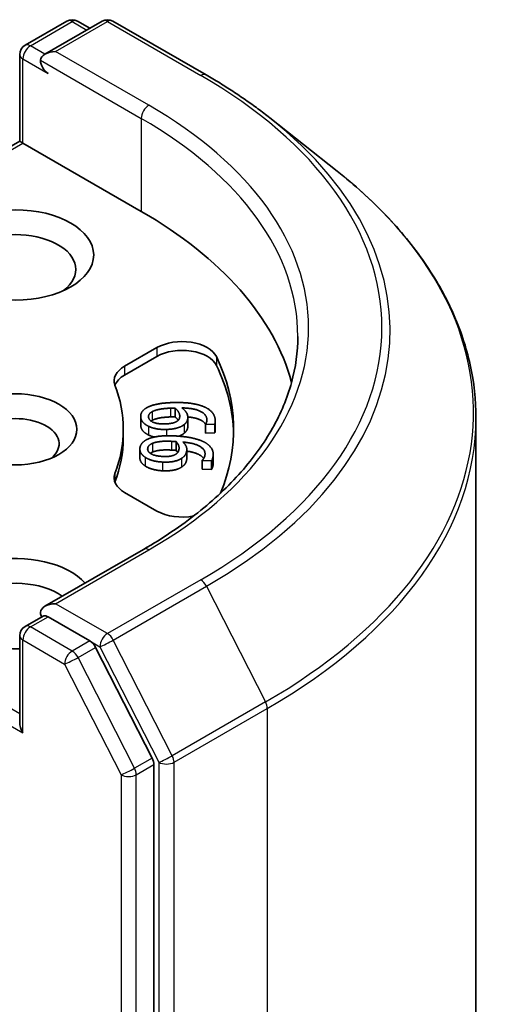
# Model space of a CAD drawing. Units: millimetres. Extents: x -1 to 10422, y 0 to 1967.
# Drawn here: x 895 to 906, y 281 to 304 of the extents above; entities that cross this region are included whole.
import ezdxf

# ---------------------------------------------------------------- set-up
doc = ezdxf.new("R2010")
doc.units = ezdxf.units.MM
doc.layers.add('Visible (ISO)', color=7, linetype='Continuous', lineweight=35)
doc.layers.add('Visible Narrow (ISO)', color=7, linetype='Continuous', lineweight=25)

msp = doc.modelspace()

# ---------------------------------------------------------------- linework, layer by layer
at = {"layer": 'Visible (ISO)'}
for p, q in [((894.8805, 303.4683), (895.8578, 304.0326)), ((896.6833, 304.0329), (895.3447, 303.26)), ((896.1078, 304.0326), (896.3953, 303.8666)), ((896.9333, 304.0329), (899.1136, 302.7741)), ((894.7555, 301.2188), (894.7555, 303.2518)), ((900.6025, 301.7693), (902.1783, 300.5218)), ((894.7555, 301.2188), (886.5274, 296.4683)), ((894.7555, 301.2188), (894.8287, 301.1765)), ((894.8287, 301.1765), (897.5982, 299.5776)), ((897.2085, 295.9505), (897.9651, 296.3873)), ((897.2085, 295.7464), (897.9651, 296.1832)), ((898.3883, 294.9701), (898.3883, 294.766)), ((897.5846, 294.7787), (897.5846, 294.5746)), ((898.6862, 294.7502), (898.6862, 294.5461)), ((899.3287, 294.6682), (899.3287, 294.4641)), ((905.426, 254.0637), (905.426, 294.7408)), ((897.176, 294.4744), (897.176, 294.2703)), ((899.1, 294.5909), (899.1, 294.3867)), ((899.1006, 294.5854), (899.1, 294.5909)), ((899.3149, 294.5926), (899.1006, 294.5854)), ((899.1006, 294.5854), (899.1006, 294.3813)), ((899.3149, 294.5926), (899.3149, 294.3885)), ((899.1006, 294.3813), (899.1, 294.3867)), ((899.3149, 294.3885), (899.1006, 294.3813)), ((897.5651, 294.0115), (897.5651, 293.8074)), ((898.4135, 294.1857), (898.4135, 293.9816)), ((898.6629, 294.0023), (898.6629, 293.7982)), ((899.0253, 293.7471), (899.0261, 293.7526)), ((899.0253, 293.7471), (899.0253, 293.543)), ((899.2393, 293.7368), (899.0253, 293.7471)), ((899.2393, 293.7368), (899.2393, 293.5327)), ((899.2811, 293.8887), (899.2811, 293.6846)), ((899.2393, 293.5327), (899.0253, 293.543)), ((897.9651, 292.5616), (897.2085, 292.9984)), ((897.65, 291.6631), (895.3447, 290.3322)), ((894.8805, 289.86), (895.3007, 290.1026)), ((896.3953, 289.5215), (895.418, 290.0858)), ((894.7555, 289.6435), (894.7555, 287.6105)), ((897.8519, 286.777), (896.5311, 289.3696)), ((897.8928, 246.192), (897.8928, 286.6227))]:
    msp.add_line(p, q, dxfattribs=at)
for centre, start, end in [((895.9828, 303.8161), 60, 120), ((896.8083, 303.8164), 60, 120), ((895.0055, 303.2518), 120, 180), ((895.0055, 289.6435), 120, 180)]:
    msp.add_arc(centre, 0.25, start, end, dxfattribs=at)
for centre, major_axis, start_param, end_param in [((895.5947, 303.1157), (-0.3536, 0), 4.712389, 6.2831853), ((895.418, 303.0136), (-0.125, 0.2165), 0.7853982, 2.3561945), ((888.7594, 294.4744), (12.5, 0), 0.1529658, 0.7853982), ((894.6519, 298.2167), (-1.4167, 0), 2.4941852, 6.9305928), ((898.5543, 296.0471), (0.8333, 0), 0.2712386, 2.3561945), ((898.5543, 295.843), (0.8333, 0), 0.2712386, 2.3561945), ((888.7594, 294.4744), (11, 0), 6.0454839, 6.5544239), ((897.7978, 295.6103), (-0.8333, 0), 5.4977871, 6.497504), ((888.7594, 294.2703), (11, 0), 0.0160713, 0.2712386), ((897.7978, 295.4061), (-0.8333, 0), 5.4977871, 6.0694292), ((888.7594, 294.4744), (8.4167, 0), 6.0688666, 6.497504), ((894.6519, 294.1342), (-1.0246, 0), 2.5431851, 6.8815928), ((888.7594, 294.2703), (8.4167, 0), 6.0688666, 6.2831853), ((897.7978, 293.3386), (-0.8333, 0), 6.0688666, 7.0685835), ((897.7978, 293.1345), (-0.8333, 0), 6.0688666, 6.0694292), ((898.5543, 292.9018), (-0.8333, 0), 0.7853982, 1.9007605), ((894.6519, 290.392), (-1.8333, 0), 3.6147912, 7.9104954), ((894.6519, 290.0518), (-1.4167, 0), 3.8234317, 6.9305928), ((895.5947, 290.1878), (-0.3536, 0), 4.712389, 6.2831853), ((895.418, 290.2899), (-0.125, -0.2165), 5.4977871, 6.1236372), ((896.3953, 289.3174), (0.125, -0.2165), 1.4801364, 2.3561945), ((895.0055, 287.4662), (-0.1768, 0.3062), 0.7853982, 1.5707963), ((897.7161, 286.7248), (0.125, -0.2165), 0.7853982, 1.4801364)]:
    msp.add_ellipse(centre, major_axis=major_axis, ratio=0.5773503, start_param=start_param, end_param=end_param, dxfattribs=at)
for centre, major_axis in [((894.6519, 298.5569), (-1.8333, 0)), ((894.6519, 294.4744), (-1.4412, 0))]:
    msp.add_ellipse(centre, major_axis=major_axis, ratio=0.5773503, dxfattribs=at)
for points, degree, knots in [([(899.1136, 302.7741), (899.2214, 302.7118), (899.3276, 302.6486), (899.5366, 302.5202), (899.6394, 302.455), (899.8416, 302.3228), (899.941, 302.2557), (900.1362, 302.1198), (900.232, 302.0509), (900.42, 301.9114), (900.5122, 301.8408), (900.6025, 301.7693)], 3, [3.14159265, 3.14159265, 3.14159265, 3.14159265, 3.17264484, 3.17264484, 3.20369702, 3.20369702, 3.2347492, 3.2347492, 3.26580139, 3.26580139, 3.29685357, 3.29685357, 3.29685357, 3.29685357]), ([(905.426, 294.7408), (905.426, 295.1571), (905.3805, 295.5735), (905.1996, 296.3979), (905.0642, 296.806), (904.707, 297.6068), (904.4853, 297.9994), (903.9599, 298.763), (903.6563, 299.1341), (902.973, 299.8493), (902.5931, 300.1935), (902.1783, 300.5218)], 3, [2.35619449, 2.35619449, 2.35619449, 2.35619449, 2.48222194, 2.48222194, 2.60824939, 2.60824939, 2.73427684, 2.73427684, 2.86030429, 2.86030429, 2.98633174, 2.98633174, 2.98633174, 2.98633174]), ([(901.2594, 296.6518), (901.2594, 296.289), (901.21, 295.9262), (901.0126, 295.2065), (900.8644, 294.8496), (900.4705, 294.1497), (900.2247, 293.8067), (899.6398, 293.1439), (899.3007, 292.8242), (898.5369, 292.2172), (898.1122, 291.93), (897.65, 291.6631)], 3, [3.92699082, 3.92699082, 3.92699082, 3.92699082, 4.08407045, 4.08407045, 4.24115008, 4.24115008, 4.39822972, 4.39822972, 4.55530935, 4.55530935, 4.71238898, 4.71238898, 4.71238898, 4.71238898]), ([(899.1026, 294.5944), (899.0631, 294.6556), (898.8642, 294.7483), (898.6859, 294.7644)], 2, [0.388584, 0.388584, 0.388584, 1, 1.7357038, 1.7357038, 1.7357038]), ([(898.6862, 294.5461), (898.6862, 294.5077), (898.6597, 294.4337), (898.6049, 294.3858)], 2, [0.2679418, 0.2679418, 0.2679418, 1, 2, 2, 2]), ([(899.3287, 294.4641), (899.3287, 294.4507), (899.325, 294.4099), (899.3149, 294.3885)], 2, [0.5528379, 0.5528379, 0.5528379, 1, 2, 2, 2]), ([(899.0582, 293.7927), (899.0298, 293.8331), (898.8684, 293.933), (898.6629, 293.963)], 2, [0.5821451, 0.5821451, 0.5821451, 1, 1.828717, 1.828717, 1.828717]), ([(897.6925, 293.614), (897.6219, 293.6604), (897.5651, 293.759), (897.5651, 293.8074)], 2, [0, 0, 0, 1, 1.7750407, 1.7750407, 1.7750407]), ([(895.3007, 290.1026), (895.3114, 290.1088), (895.3294, 290.1121), (895.3716, 290.1071), (895.3956, 290.0987), (895.418, 290.0858)], 3, [0.038953354, 0.038953354, 0.038953354, 0.038953354, 0.050334548, 0.050334548, 0.061715743, 0.061715743, 0.061715743, 0.061715743])]:
    msp.add_open_spline(points, degree=degree, knots=knots, dxfattribs=at)
for points in [[(897.5857, 294.7574), (897.5792, 294.8221), (897.644, 294.9312), (897.7155, 294.9742)], [(897.7155, 294.9742), (897.8008, 295.0271), (898.0986, 295.0933), (898.3197, 295.1006)], [(897.7678, 294.7627), (897.7644, 294.7962), (897.8003, 294.8568), (897.8502, 294.8858)], [(897.8502, 294.8858), (897.9025, 294.9172), (898.1103, 294.9632), (898.2829, 294.969)], [(898.2829, 294.969), (898.3179, 294.9701), (898.3639, 294.9701), (898.3883, 294.9701)], [(898.3197, 295.1006), (898.5368, 295.1079), (898.8912, 295.0682), (899.026, 295.0188)], [(898.3883, 294.9701), (898.4369, 294.9304), (898.4926, 294.8471), (898.4971, 294.8019)], [(898.5487, 294.9755), (898.6086, 294.9314), (898.679, 294.8369), (898.6847, 294.7793)], [(899.1324, 294.713), (899.1204, 294.8329), (898.8252, 294.9707), (898.5487, 294.9755)], [(899.026, 295.0188), (899.158, 294.9709), (899.3161, 294.8105), (899.3269, 294.7023)], [(897.7636, 294.5478), (897.6825, 294.5881), (897.5922, 294.6928), (897.5857, 294.7574)], [(898.1681, 294.6019), (897.9767, 294.5955), (897.7756, 294.6849), (897.7678, 294.7627)], [(897.8502, 294.6817), (897.838, 294.6746), (897.8277, 294.6674)], [(898.2829, 294.7648), (898.1103, 294.7591), (897.9025, 294.7131), (897.8502, 294.6817)], [(898.4515, 294.677), (898.4064, 294.6411), (898.2706, 294.6054), (898.1681, 294.6019)], [(898.3883, 294.766), (898.3639, 294.766), (898.3179, 294.766), (898.2829, 294.7648)], [(898.4629, 294.6874), (898.4353, 294.7276), (898.3883, 294.766)], [(898.4971, 294.8019), (898.5005, 294.7685), (898.484, 294.7039), (898.4515, 294.677)], [(898.6847, 294.7793), (898.6904, 294.7233), (898.6597, 294.6379), (898.6049, 294.59)], [(899.1, 294.5909), (899.1144, 294.6093), (899.1362, 294.6757), (899.1324, 294.713)], [(899.3269, 294.7023), (899.3301, 294.6704), (899.325, 294.614), (899.3149, 294.5926)], [(897.5857, 294.5533), (897.5846, 294.5641), (897.5846, 294.5746)], [(897.7636, 294.3437), (897.6825, 294.3839), (897.5922, 294.4887), (897.5857, 294.5533)], [(898.1907, 294.4715), (898.0626, 294.4672), (897.8406, 294.509), (897.7636, 294.5478)], [(898.6049, 294.59), (898.5415, 294.5347), (898.3336, 294.4762), (898.1907, 294.4715)], [(897.5672, 294.0401), (897.5765, 294.1046), (897.6672, 294.2074), (897.7484, 294.2442)], [(897.7484, 294.2442), (897.8457, 294.2896), (898.1566, 294.331), (898.3774, 294.3205)], [(897.9047, 294.2939), (897.8238, 294.3133), (897.7636, 294.3437)], [(897.8603, 294.1457), (897.9197, 294.1726), (898.1366, 294.2013), (898.3089, 294.1931)], [(898.3089, 294.1931), (898.3439, 294.1914), (898.3894, 294.1876), (898.4135, 294.1857)], [(898.3774, 294.3205), (898.5941, 294.3101), (898.9353, 294.242), (899.0568, 294.1822)], [(898.6049, 294.3858), (898.5543, 294.3417), (898.4777, 294.3142)], [(897.6925, 293.8181), (897.6219, 293.8645), (897.5579, 293.9756), (897.5672, 294.0401)], [(898.1061, 293.839), (897.915, 293.8481), (897.7376, 293.9529), (897.7488, 294.0306)], [(897.7488, 294.0306), (897.7536, 294.064), (897.8038, 294.1211), (897.8603, 294.1457)], [(898.3089, 293.9889), (898.1366, 293.9972), (897.9197, 293.9685), (897.8603, 293.9416)], [(898.4135, 293.9816), (898.3894, 293.9835), (898.3439, 293.9873), (898.3089, 293.9889)], [(898.4805, 294.0103), (898.4756, 293.9769), (898.4436, 293.9143), (898.4049, 293.8903)], [(898.4135, 294.1857), (898.452, 294.1424), (898.4869, 294.0554), (898.4805, 294.0103)], [(898.451, 293.9315), (898.4358, 293.9566), (898.4135, 293.9816)], [(898.6607, 293.9727), (898.6527, 293.9168), (898.6015, 293.8347), (898.5357, 293.7917)], [(898.5737, 294.178), (898.6223, 294.1295), (898.669, 294.0303), (898.6607, 293.9727)], [(899.0879, 293.8709), (899.1051, 293.9905), (898.8463, 294.1509), (898.5737, 294.178)], [(899.0568, 294.1822), (899.1758, 294.1241), (899.2934, 293.9526), (899.2779, 293.8445)], [(898.0968, 293.7079), (897.9689, 293.7141), (897.7592, 293.7734), (897.6925, 293.8181)], [(897.8603, 293.9416), (897.8288, 293.9279), (897.8071, 293.9129)], [(898.5357, 293.7917), (898.4595, 293.7422), (898.2394, 293.7011), (898.0968, 293.7079)], [(898.4049, 293.8903), (898.3515, 293.8585), (898.2084, 293.834), (898.1061, 293.839)], [(898.6607, 293.7686), (898.6527, 293.7127), (898.6015, 293.6306), (898.5357, 293.5876)], [(898.6629, 293.7982), (898.6629, 293.7837), (898.6607, 293.7686)], [(899.0261, 293.7526), (899.0448, 293.7697), (899.0825, 293.8336), (899.0879, 293.8709)], [(899.2779, 293.8445), (899.2733, 293.8127), (899.2545, 293.7572), (899.2393, 293.7368)], [(898.0968, 293.5038), (897.9689, 293.51), (897.7592, 293.5693), (897.6925, 293.614)], [(898.5357, 293.5876), (898.4595, 293.5381), (898.2394, 293.497), (898.0968, 293.5038)], [(899.2779, 293.6404), (899.2733, 293.6086), (899.2545, 293.5531), (899.2393, 293.5327)], [(899.2811, 293.6846), (899.2811, 293.663), (899.2779, 293.6404)]]:
    msp.add_open_spline(points, degree=2, dxfattribs=at)
at = {"layer": 'Visible Narrow (ISO)'}
for p, q in [((895.0055, 303.4559), (895.9828, 304.0202)), ((895.5947, 303.3198), (896.8083, 304.0205)), ((895.9828, 304.0202), (896.3221, 303.8243)), ((896.8083, 304.0205), (898.9886, 302.7617)), ((895.3447, 303.26), (895.0055, 303.4559)), ((897.775, 302.0611), (895.5947, 303.3198)), ((894.8287, 303.1497), (895.418, 302.8095)), ((894.8287, 301.1765), (894.8287, 303.1497)), ((895.2412, 303.1157), (897.5982, 301.7549)), ((897.5982, 301.7549), (897.5982, 299.5776)), ((886.6524, 296.4559), (894.8287, 301.1765)), ((897.9651, 296.3873), (897.9651, 296.1832)), ((899.3572, 296.176), (899.3572, 295.9719)), ((897.2085, 295.9505), (897.2085, 295.7464)), ((897.8502, 294.8858), (897.8502, 294.6817)), ((898.2829, 294.969), (898.2829, 294.7648)), ((897.5857, 294.7574), (897.5857, 294.5533)), ((898.4971, 294.8019), (898.4971, 294.7637)), ((899.1324, 294.713), (899.1324, 294.6759)), ((897.7636, 294.5478), (897.7636, 294.3437)), ((898.1907, 294.4715), (898.1907, 294.3236)), ((898.6049, 294.59), (898.6049, 294.3858)), ((898.3089, 294.1931), (898.3089, 293.9889)), ((897.7488, 294.0306), (897.7488, 293.997)), ((897.8603, 294.1457), (897.8603, 293.9416)), ((898.6607, 293.9727), (898.6607, 293.7686)), ((897.6925, 293.8181), (897.6925, 293.614)), ((898.5357, 293.7917), (898.5357, 293.5876)), ((899.2779, 293.8445), (899.2779, 293.6404)), ((898.0968, 293.7079), (898.0968, 293.5038)), ((896.9835, 293.4409), (896.9835, 293.2368)), ((894.7555, 287.8146), (886.6524, 292.493)), ((886.4756, 292.1868), (894.8287, 287.3641)), ((895.5947, 290.392), (897.775, 291.6507)), ((898.9886, 290.9501), (896.8083, 289.6913)), ((896.9441, 289.5395), (899.1244, 290.7982)), ((899.1244, 290.7982), (900.5035, 288.0909)), ((896.8083, 289.6913), (895.5947, 290.392)), ((895.0055, 289.8476), (895.418, 290.0858)), ((895.9828, 289.2834), (895.0055, 289.8476)), ((894.8287, 289.5414), (895.8061, 288.9772)), ((894.8287, 287.3641), (894.8287, 289.5414)), ((896.3953, 289.5215), (895.9828, 289.2834)), ((896.1187, 289.1315), (896.5311, 289.3696)), ((896.3953, 289.5215), (896.6315, 289.3851)), ((896.6315, 289.3851), (898.0107, 286.6778)), ((898.3233, 286.8322), (896.9441, 289.5395)), ((897.4394, 286.5389), (896.1187, 289.1315)), ((895.8061, 288.9772), (897.1268, 286.3846)), ((900.5035, 288.0909), (898.3233, 286.8322)), ((898.3642, 286.6778), (900.5445, 287.9366)), ((900.5445, 287.9366), (900.5445, 247.2596)), ((897.8519, 286.777), (897.4394, 286.5389)), ((897.4804, 286.3846), (897.8928, 286.6227)), ((898.0107, 286.6778), (898.0107, 246.0008)), ((898.3642, 246.0008), (898.3642, 286.6778)), ((897.1268, 286.3846), (897.1268, 245.9539)), ((897.4804, 245.9539), (897.4804, 286.3846))]:
    msp.add_line(p, q, dxfattribs=at)
for centre, major_axis, ratio, start_param, end_param in [((895.9828, 303.8161), (-0.125, 0.2165), 0.5773503, 5.4977871, 6.2831853), ((895.9828, 303.8161), (0.125, 0.2165), 0.5773503, 0, 0.7853982), ((896.8083, 303.8164), (-0.125, 0.2165), 0.5773503, 5.4977871, 6.2831853), ((896.8083, 303.8164), (0.125, 0.2165), 0.5773503, 0, 0.7853982), ((895.0055, 303.2518), (0.125, 0.2165), 0.5773503, 0.7853982, 2.3561945), ((895.0055, 303.2518), (-0.125, 0.2165), 0.5773503, 5.4977871, 6.2831853), ((895.0055, 303.2518), (-0.25, 0), 0.5773503, 0, 0.7853982), ((898.9886, 302.5576), (0.125, 0.2165), 0.5773503, 0, 0.7853982), ((888.7594, 296.8559), (14.4662, 0), 0.5773503, 5.4977871, 7.0685835), ((897.775, 301.8569), (0.125, 0.2165), 0.5773503, 0.7853982, 2.3561945), ((888.7594, 296.8559), (12.75, 0), 0.5773503, 5.4977871, 7.0685835), ((888.7594, 296.6518), (12.5, 0), 0.5773503, 0, 0.7853982), ((888.7594, 296.7824), (14.6583, 0), 0.5773503, 5.4977871, 6.9133226), ((888.7594, 294.8714), (16.6087, 0), 0.5773503, 5.4977871, 6.9133226), ((888.7594, 294.7408), (16.6667, 0), 0.5773503, 5.4977871, 6.2831853), ((897.775, 291.4466), (-0.125, 0.2165), 0.5773503, 5.4977871, 6.2831853), ((898.9886, 290.746), (0.125, -0.2165), 0.5773503, 1.4801364, 2.3561945), ((895.0055, 289.6435), (0.125, 0.2165), 0.5773503, 0.7853982, 2.3561945), ((895.0055, 289.6435), (-0.125, 0.2165), 0.5773503, 5.4977871, 6.2831853), ((895.0055, 289.6435), (-0.25, 0), 0.5773503, 0, 0.7853982), ((896.8083, 289.4872), (0.125, 0.2165), 0.5773503, 0.7853982, 2.3561945), ((896.8083, 289.4872), (-0.125, 0.2165), 0.5773503, 4.6217291, 5.4977871), ((896.8083, 289.4872), (-0.2228, -0.1135), 0.0739221, 0.617421, 2.1882173), ((895.9828, 289.0792), (0.125, 0.2165), 0.5773503, 0.7853982, 2.3561945), ((895.9828, 289.0792), (-0.2228, -0.1135), 0.0739221, 0.617421, 2.1882173), ((895.9828, 289.0792), (-0.125, 0.2165), 0.5773503, 4.6217291, 5.4977871), ((900.3677, 288.0387), (-0.125, 0.2165), 0.5773503, 3.9269908, 4.6217291), ((898.1875, 286.7799), (0.2228, 0.1135), 0.0739221, 3.7590136, 5.32981), ((898.1875, 286.7799), (-0.125, 0.2165), 0.5773503, 3.9269908, 4.6217291), ((898.1875, 286.7799), (-0.25, 0), 0.5773503, 0.7853982, 2.3561945), ((897.3036, 286.4866), (0.2228, 0.1135), 0.0739221, 3.7590136, 5.32981), ((897.3036, 286.4866), (-0.25, 0), 0.5773503, 0.7853982, 2.3561945), ((897.3036, 286.4866), (-0.125, 0.2165), 0.5773503, 3.9269908, 4.6217291)]:
    msp.add_ellipse(centre, major_axis=major_axis, ratio=ratio, start_param=start_param, end_param=end_param, dxfattribs=at)

doc.saveas('drawing.dxf')
